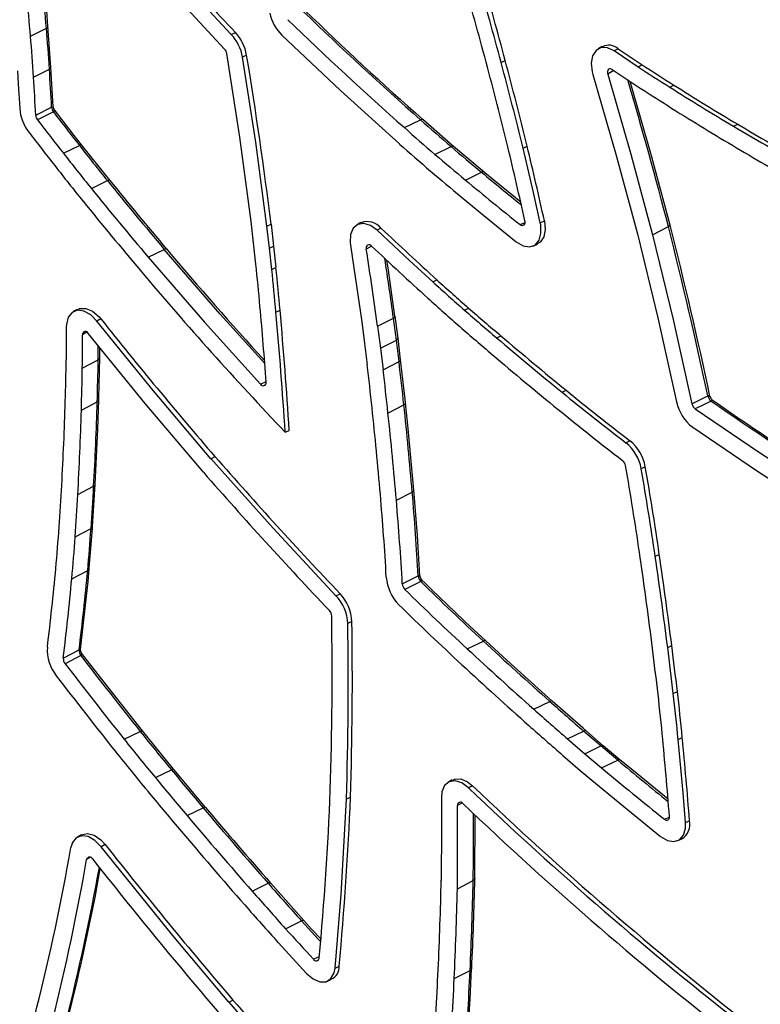
# Model space of a CAD drawing. Extents: x 0.3 to 10.8, y 0.2 to 8.2.
# Drawn here: x 5 to 5.2, y 3.1 to 3.4 of the extents above; entities that cross this region are included whole.
import ezdxf

# ---------------------------------------------------------------- set-up
doc = ezdxf.new("R2010")
doc.units = 0
doc.header["$LTSCALE"] = 0.25
doc.header["$MEASUREMENT"] = 0
doc.layers.get('0').update_dxf_attribs({"linetype": 'CONTINUOUS'})

# ---------------------------------------------------------------- blocks, each defined once
blk = doc.blocks.new('A$C12AF7470')
at = {"color": 7, "linetype": 'Continuous'}
for p, q in [((3.94212110775916, 1.943855563179369), (3.945755846066227, 1.945728467024856)), ((3.9467835770444, 1.936810001067683), (3.946103680299117, 1.946172006126235)), ((3.988086555119814, 1.944267367485112), (3.989021149695986, 1.944734669603139)), ((4.073014217810481, 1.941507123741818), (4.072119066781923, 1.941008980348131)), ((4.076681014668615, 1.940986209051439), (4.075786170381576, 1.94048845889562)), ((3.991607866109696, 1.939532872359657), (3.990673220179129, 1.939065540752551)), ((4.049881116129981, 1.937825829527253), (4.050816865669404, 1.938285611286639)), ((4.081277002137249, 1.936820466554925), (4.075786170381576, 1.94048845889562)), ((3.942802267058262, 1.934483163529379), (3.946436831745245, 1.936358378944218)), ((3.947299551255288, 1.9276836835236), (3.946786889673373, 1.93680729991394)), ((4.075689706512094, 1.935996590941095), (4.074284169088173, 1.935214547752185)), ((4.08125615127409, 1.936834052183779), (4.082178836644918, 1.937312955574264)), ((4.088471865501901, 1.932223214883301), (4.089394273751843, 1.932702295746498)), ((3.943312779650988, 1.925777318801245), (3.946949419757374, 1.927613421408275)), ((3.947363324373441, 1.926538788113476), (3.943726731490955, 1.924702688767976)), ((4.027720135364596, 1.92295028931149), (4.031399753849549, 1.924733935731988)), ((4.03898222331917, 1.918640533986268), (4.031972034548236, 1.924768804484527)), ((4.103112425087446, 1.923254505058114), (4.104034384521029, 1.923733860890376)), ((3.949633220024637, 1.917085938756118), (3.953297612395957, 1.918885837949793)), ((3.960250910616466, 1.910924364571263), (3.95382013954287, 1.918984302871817)), ((4.034724164637645, 1.916822428441415), (4.038405079674902, 1.918604947242275)), ((4.045967507766029, 1.91276845859066), (4.038980489351857, 1.918641752203486)), ((4.054904909155901, 1.918265589031384), (4.055840842445409, 1.918724650784087)), ((4.041705518620844, 1.910946801885856), (4.045387487111181, 1.912728431555027)), ((3.956044416053892, 1.909018357082132), (3.959710349835035, 1.910816327433087)), ((3.960225310541013, 1.910905580361276), (3.960232767842243, 1.91089748378842)), ((3.993204202282062, 1.896558031142894), (3.99261510231441, 1.901490567474696)), ((3.996254734704294, 1.900364192947148), (3.99719132198247, 1.900819676886932)), ((3.996848714357888, 1.895390801547798), (3.996254734993471, 1.900364193087782)), ((3.99719132198247, 1.900819676886932), (3.997785327689062, 1.895846064783807)), ((4.017782410405598, 1.90121071804107), (4.016883365216152, 1.900709063867655)), ((4.022362047396733, 1.899955011449424), (4.021462681671565, 1.899453566671769)), ((4.054214912681392, 1.900736656308728), (4.055343182881906, 1.901239885782837)), ((4.058838937482044, 1.901158698959568), (4.059783308658012, 1.901579602555543)), ((4.084539925504117, 1.898437032878158), (4.088178128672421, 1.900289942591322)), ((3.993721178873955, 1.891709957021527), (3.993204202282062, 1.896558031142894)), ((3.996848714357888, 1.895390801547798), (3.997785327689062, 1.895846064783807)), ((3.997785327689062, 1.895846064783807), (3.998309418993067, 1.890931270713801)), ((4.020207220002007, 1.895833411212389), (4.018994070655012, 1.895156603301443)), ((4.057247874343325, 1.895849825664119), (4.058191973870855, 1.896270974479571)), ((3.969078147466561, 1.893289148074192), (3.972745684504176, 1.895085187957414)), ((3.973269283191627, 1.895164078458448), (3.973275641948895, 1.89515723496146)), ((3.997370029182647, 1.890502044589307), (3.996848714357888, 1.895390801547798)), ((3.997370029186321, 1.890502044591091), (3.998306667445675, 1.890957074022165)), ((4.034241417682111, 1.887626281869081), (4.035167237312372, 1.888102746524148)), ((3.952807463863163, 1.881332602153997), (3.951903459962466, 1.880829057243333)), ((3.998319144841798, 1.880710253564543), (3.999255819448717, 1.88116491094796)), ((4.025591158402438, 1.879772719291799), (4.025588924462227, 1.879785949917919)), ((4.026261872571716, 1.874753437389391), (4.025591158402438, 1.879772719291803)), ((4.041499173237003, 1.881179450649234), (4.042424534559373, 1.881656323251328)), ((3.958233872819278, 1.879150644167264), (3.957329166128389, 1.878647065512514)), ((4.017959962801182, 1.878517029934482), (4.018625683166174, 1.87353511910998)), ((4.021587999617953, 1.877482289450605), (4.025223348563152, 1.879349685200902)), ((4.021587999617953, 1.877482289450605), (4.022259307429387, 1.872458565033852)), ((4.025894531711611, 1.874326893698059), (4.025223348563152, 1.879349685200902)), ((3.950309776868103, 1.877332451041742), (3.950295560084406, 1.86977802962554)), ((3.955043883006859, 1.876094664925682), (3.953993154671068, 1.875509439080592)), ((4.048855209614395, 1.874834674291415), (4.049780381736678, 1.875311710036656)), ((4.018625683166174, 1.87353511910998), (4.019216719806913, 1.868638633002394)), ((4.022259307429387, 1.872458565033852), (4.025894531711611, 1.874326893698059)), ((4.026490484152681, 1.869389682284493), (4.025894531711611, 1.874326893698059)), ((4.026857513243534, 1.869818970098407), (4.02626219473229, 1.874750903917179)), ((3.957964082454421, 1.870231827680015), (3.957962673155883, 1.872611966851737)), ((4.022259307429387, 1.872458565033852), (4.022855371180256, 1.867520431466133)), ((3.95397874370698, 1.867886553918657), (3.957613102427658, 1.869769513472892)), ((4.022855371180256, 1.867520431466133), (4.026490484152681, 1.869389682284493)), ((3.994765338893, 1.864218735044195), (3.996063782453739, 1.864797506735364)), ((4.0638302858708, 1.862363009884315), (4.064754982573085, 1.862840441855063)), ((3.953759414700567, 1.858263709679846), (3.957393805974228, 1.860148201110026)), ((4.023968488749521, 1.857612527347315), (4.027603448247653, 1.859483138796016)), ((4.093568855372741, 1.859722357106701), (4.09721732069352, 1.861526840954233)), ((4.097956384971141, 1.860361601551473), (4.094307963673348, 1.858557154561852)), ((4.00043294650839, 1.853218301980539), (4.001372069472474, 1.853637410725006)), ((4.078416216142614, 1.850820551110215), (4.079349974606707, 1.851291131151423)), ((3.983437939015602, 1.847156041234006), (3.984366167040086, 1.847630037112702)), ((4.082876380710779, 1.845327706925476), (4.081942460013295, 1.844857021464613)), ((3.952937578918984, 1.838957398941355), (3.956572073308756, 1.840844323774713)), ((3.956320795668162, 1.831636630357147), (3.95692923285003, 1.841302135670891)), ((4.025880541508943, 1.837661064346536), (4.029515262621647, 1.839534172652784)), ((3.95233516264155, 1.829285634895084), (3.955969735151598, 1.831173800379641)), ((4.085152695363028, 1.824816679572957), (4.086089181047914, 1.825272917581978)), ((3.951568872174271, 1.819690546029141), (3.955203628963559, 1.821580931830233)), ((4.027252222371615, 1.818490336418127), (4.030889319185093, 1.820315922205944)), ((4.031467921869115, 1.819051209888153), (4.027830971440796, 1.8172256983046)), ((4.012054515053578, 1.815803157848287), (4.012991019953283, 1.816268492767775)), ((4.015702756802707, 1.809882841152685), (4.014766177238918, 1.809417480357764)), ((4.042123279050848, 1.803641611768056), (4.045800942279008, 1.805427028173131)), ((3.949623402909836, 1.801542168213587), (3.953252739549477, 1.803387840096433)), ((4.088009194273489, 1.803943688477744), (4.088945761298945, 1.804399333351467)), ((3.95365948874116, 1.802086085866001), (3.950030218509561, 1.800240417699954)), ((4.089287462177445, 1.793423568408531), (4.090224064844197, 1.793878919716725)), ((4.057337044500819, 1.789840884210713), (4.061016442049805, 1.791624726542667)), ((3.963552136243081, 1.782953400654226), (3.967217057367648, 1.784752629733435)), ((4.065090996636179, 1.783029458346618), (4.06877149311935, 1.784812337498307)), ((4.065090996636179, 1.783029458346618), (4.069005519530144, 1.779645102961386)), ((4.072686579095226, 1.781427495294128), (4.06877149311935, 1.784812337498307)), ((4.073262007282231, 1.781452968491613), (4.069344381415476, 1.784840006595268)), ((4.09042240268683, 1.782864896230643), (4.091359068412082, 1.783319649982801)), ((4.069005519530144, 1.779645102961386), (4.072686579095226, 1.781427495294128)), ((4.076572259275881, 1.778161856706557), (4.072686579095226, 1.781427495294128)), ((4.077148606732287, 1.778186583236102), (4.073259199891154, 1.781455361580893)), ((4.064040141287919, 1.779231137027691), (4.067986787819883, 1.775819008703023)), ((4.069005519530144, 1.779645102961386), (4.072890497099269, 1.776380054868968)), ((4.072890497099269, 1.776380054868968), (4.076572259275881, 1.778161856706557)), ((3.970712755815171, 1.774158553361716), (3.974379341664854, 1.775955729665877)), ((4.067986787819883, 1.775819008703023), (4.071904060063559, 1.772526819227247)), ((4.03869852732052, 1.773619679203625), (4.037795040599676, 1.773123163333859)), ((4.04330418100718, 1.77231963778664), (4.042399594983095, 1.771822846354083)), ((4.0144406289347, 1.769274860541594), (4.015377397433753, 1.769726347592226)), ((3.97797280730294, 1.765473485902774), (3.981640232830461, 1.767269657666881)), ((4.040931974860463, 1.768371552539098), (4.03987201535039, 1.767789070247493)), ((4.043821581631384, 1.751045806104629), (4.04390408821169, 1.765648770588023)), ((4.087274519059921, 1.764616993394635), (4.088409404612435, 1.765131202980161)), ((4.092076379837511, 1.763864759793963), (4.093015341927497, 1.764290018688015)), ((3.953783774237706, 1.761060371467139), (3.952873005979683, 1.76056197009968)), ((3.959216374622514, 1.75883812271566), (3.958306686055227, 1.758340591702975)), ((4.090321396125638, 1.759735684150829), (4.091262004504799, 1.760161905171493)), ((3.955817787623943, 1.755919815392524), (3.954963809886117, 1.755452518075908)), ((3.992865727477223, 1.748181295037226), (3.996534850992337, 1.749975496360406)), ((4.004727917645667, 1.741468038892057), (3.997079039733325, 1.750053613751312)), ((4.039846411294718, 1.748693630993075), (4.043480779092153, 1.75057716769292)), ((4.000498592130828, 1.739582374813699), (4.004168737741395, 1.741375427392542)), ((4.006892405464363, 1.732621369809526), (4.008230010529978, 1.733228297090178)), ((4.011862936016712, 1.730554071290446), (4.012797208375758, 1.730977856503434)), ((4.039135993393778, 1.728156697559987), (4.042770443961928, 1.730042764684689)), ((4.010112760776387, 1.727579096534052), (4.011046709906214, 1.728002896777372)), ((3.987536428183795, 1.722764009112685), (3.988464768443393, 1.723237875745688))]:
    blk.add_line(p, q, dxfattribs=at)
at = {"color": 7, "linetype": 'Continuous', "flags": 128}
for points in [[(3.988086555119814, 1.944267367485112), (3.975087601334415, 1.958301305558065), (3.962107228624383, 1.972922493922736)], [(3.986560243644242, 1.940924818510807), (3.973393322019156, 1.955141692506643), (3.960378449842473, 1.969803387763602)], [(3.999696893217092, 1.944087785736659), (4.013081846344928, 1.931447052446539), (4.026612812148436, 1.919201393095377)], [(4.075786170381576, 1.94048845889562), (4.074240390896055, 1.941213448441903), (4.072794695949746, 1.941264337261278), (4.071612796580567, 1.940635437622745), (4.070827681838573, 1.93939839570636), (4.070527210821137, 1.937692755671896), (4.070745085346068, 1.935710088178165), (4.070897187104876, 1.935134966186147)], [(3.99261510231441, 1.901490567474696), (3.990046977902509, 1.920754593513181), (3.987077575939082, 1.939884452752556)], [(3.996252343305883, 1.900383963745302), (3.993685532535341, 1.919649396982301), (3.990673220179129, 1.939065540752551)], [(4.075261964688949, 1.936285243231587), (4.074952808817915, 1.936430240104894), (4.074663670129755, 1.936440416763841), (4.074427290794961, 1.936314635787765), (4.074270268561744, 1.936067226526385), (4.074210175173217, 1.935726097908118), (4.074253750903395, 1.935329564137399), (4.074284169088173, 1.935214547752185)], [(3.93913101304156, 1.935952605179409), (3.939315419346794, 1.932993750769105), (3.939637648695271, 1.927312609651799)], [(4.070897187104876, 1.935134966186147), (4.076153646719462, 1.916891899285496), (4.081081745708545, 1.898612823206737)], [(4.074284169088173, 1.935214547752185), (4.079561072047031, 1.916902345683077), (4.084539925504117, 1.898437032878158)], [(4.088546197808849, 1.900656771207345), (4.084299775106381, 1.916522137444937), (4.079457307736725, 1.93347233827537)], [(3.946949419757374, 1.927613421408275), (3.94698986581848, 1.927633026011558), (3.947199658913462, 1.92771771882797), (3.947217179201139, 1.927722591077033), (3.947324971939238, 1.927722193892323), (3.947334044744348, 1.927700532910996), (3.947326594577959, 1.927687646894594)], [(3.947603947515322, 1.92701752410638), (3.9474317481402, 1.92727747734819), (3.947346746377072, 1.927703881476893)], [(3.947585785846805, 1.926990826864838), (3.947617974487841, 1.926962587938419), (3.947641262167192, 1.926900355905747), (3.94760054881808, 1.926726992433246), (3.947587715700511, 1.926709533423996), (3.947403006179087, 1.926560370385427), (3.947363324373441, 1.926538788113476)], [(3.953815264104357, 1.918976489943278), (3.95211926585317, 1.921144027914393), (3.947609057661374, 1.927007722405954)], [(4.038405079674902, 1.918604947242275), (4.038692935853767, 1.918697534665783), (4.03891758991567, 1.918671173996247), (4.038963836680729, 1.918622816676695)], [(4.058838937482044, 1.901158698959568), (4.057281592352481, 1.908094405329043), (4.054904909155901, 1.918265589031384)], [(4.054354639855838, 1.905907577267129), (4.046126511611966, 1.91261767139147), (4.04596320501345, 1.912753732039935)], [(4.040738641139669, 1.907077198829181), (4.045903789364402, 1.902810267764536), (4.053341364931804, 1.896790893455167)], [(4.021462681671565, 1.899453566671769), (4.019941146899601, 1.900551820240279), (4.018414156186608, 1.901016848307869), (4.017054646372987, 1.900796055916882), (4.016015738968783, 1.899915084596131), (4.01541387202672, 1.898473523248901), (4.015316590454052, 1.89663329369707), (4.015387269215559, 1.896044727090668)], [(4.053341364931804, 1.896790893455167), (4.054883677716134, 1.895884759885077), (4.056375534744753, 1.895636813667258), (4.057648009988537, 1.896075057882889), (4.058557854710294, 1.897149358490762), (4.059003147646756, 1.898738446582027), (4.058933909662887, 1.900663828540663), (4.058838937482044, 1.901158698959568)], [(4.059783308658012, 1.901579602555543), (4.059978606298255, 1.899603364094797), (4.059655095870781, 1.897913241126048), (4.058849468094181, 1.896700584059277), (4.058154010293109, 1.896352414820084)], [(4.088539175785058, 1.900654938940285), (4.088550551354846, 1.900587037493799), (4.088428136290972, 1.900444904247517), (4.088178128672421, 1.900289942591322)], [(4.034241417692702, 1.887626281874532), (4.028964699061426, 1.892453592166688), (4.021462681671565, 1.899453566671768)], [(4.0810708766464, 1.898655047882835), (4.08575064932197, 1.879415405089966), (4.090035111221994, 1.860216346640832)], [(4.084539925504117, 1.898437032878158), (4.089258322199033, 1.879038397949089), (4.093568855372741, 1.859722357106701)], [(4.015387269215559, 1.896044727090668), (4.016488226533959, 1.888821696677863), (4.017963053531361, 1.878494200439255)], [(3.969078173098321, 1.893289117800038), (3.981925849431118, 1.878400550315455), (3.994765338893, 1.864218735044195)], [(3.995754130017978, 1.868976511057129), (3.985530662970731, 1.880267697597152), (3.972745684504247, 1.89508518795745)], [(4.025565592465128, 1.879781372117424), (4.024009439120825, 1.89082110714206), (4.023741443618, 1.892532061138178)], [(3.957329166128389, 1.878647065512514), (3.955895537283105, 1.880073538220252), (3.954350895047575, 1.880934226501821), (3.952870194665614, 1.881131714062445), (3.951620338588569, 1.880644457522108), (3.95074154343893, 1.879527838298228), (3.950332449797862, 1.877907296610593), (3.950309776868103, 1.877332451041742)], [(3.952852751342377, 1.881253560796282), (3.953359484822215, 1.881557767764858), (3.95478575625539, 1.88157181095846), (3.956328034982839, 1.880908714189234), (3.957813134471088, 1.879642998271748), (3.958233872819278, 1.879150644167264)], [(3.983437939016685, 1.847156041234559), (3.970263988717889, 1.86271442639043), (3.957329166128389, 1.878647065512514)], [(3.98170316242323, 1.844043847134147), (3.968391197943564, 1.859765966965437), (3.955397029715598, 1.875772361635579)], [(3.957613102427658, 1.869769513472875), (3.957628794490624, 1.872205251678593), (3.957630231853287, 1.873021472608523)], [(3.957613102427658, 1.869769513472892), (3.957859703388557, 1.869951102655872), (3.957972916115928, 1.87016516530645), (3.957963049049958, 1.870231788252926)], [(3.957759124355146, 1.860601970998531), (3.957773101107332, 1.861075175982098), (3.957970855798077, 1.870224705334899)], [(4.027969792766726, 1.859915287506928), (4.027874541959189, 1.860806580730308), (4.026852595998861, 1.869819600580317)], [(3.956907929078298, 1.841316796049159), (3.957533761997787, 1.85392413143827), (3.957750938568811, 1.860605480469401)], [(4.029852694334338, 1.839984072706081), (4.028573744641086, 1.854084804270534), (4.027964255964747, 1.859916550954992)], [(4.09721732069352, 1.861526840954233), (4.097273689959437, 1.861551530645059), (4.097458149622025, 1.861592442334906), (4.097514839612064, 1.861587500652981), (4.097664352786396, 1.861483935611631), (4.097687108985387, 1.861438825295274), (4.09769591769377, 1.86134168747377)], [(4.094307963673348, 1.858557154561852), (4.109022294148048, 1.84857766279838), (4.124017705440721, 1.838925301123429)], [(4.093730648899651, 1.854390330713223), (4.108561254283387, 1.844332348074922), (4.123644233688143, 1.834624049779938)], [(4.012054515053578, 1.815803157848287), (3.997643029574661, 1.831269627952723), (3.983413608481754, 1.847183972928296)], [(4.031248078502685, 1.82028457087774), (4.030705163598029, 1.829555971375598), (4.02986641160981, 1.839977130452125)], [(3.955549601193535, 1.822044066925638), (3.95630739972124, 1.831231156145656), (3.956335121244052, 1.831626595923757)], [(3.953577130469775, 1.803504418824597), (3.95528448249182, 1.819067841854405), (3.955565666389589, 1.822033723837779)], [(3.955203628963559, 1.821580931830233), (3.955450583438534, 1.821769102443859), (3.955564748654606, 1.822000942748266), (3.955559321847311, 1.822043911368385)], [(4.030889319185093, 1.820315922205944), (4.030944844241937, 1.820341682930905), (4.031116288207564, 1.820398008772285), (4.031164292989533, 1.820403032006467), (4.031268025269707, 1.820353053891519), (4.031276266527605, 1.820324886051791), (4.031266350670592, 1.820286871978507)], [(4.031650528019917, 1.819447499661597), (4.031688367638846, 1.819421792496981), (4.03170924593352, 1.8193865860969), (4.031697411702371, 1.819236926420588), (4.0316661728301, 1.81919432257808), (4.031521639236026, 1.819080887081126), (4.031467921869115, 1.819051209888153)], [(4.061596289385349, 1.791682914897543), (4.051174197354211, 1.801035597486569), (4.046368903738795, 1.805467805308631)], [(3.953252739549477, 1.803387840096433), (3.953307579196437, 1.803414691179577), (3.953468447803878, 1.80348679814245), (3.953509922461258, 1.803502130317574), (3.953577696035566, 1.803507130928411), (3.953576907203612, 1.803504440729518)], [(3.953808517617155, 1.802655086622539), (3.953607873899699, 1.80306628072107), (3.95358689784911, 1.80350546284107)], [(3.967752616112271, 1.784862906604773), (3.95813171513198, 1.797047523230492), (3.953815605753604, 1.802658715091707)], [(4.069345055620417, 1.784839933586293), (4.068621654578646, 1.785468186434382), (4.061588450010809, 1.791660863202014)], [(3.967217057367648, 1.784752629733435), (3.967490741195512, 1.784860024515946), (3.967677110837734, 1.784873662946751), (3.967717025279882, 1.784831901493431)], [(3.974905542257723, 1.77603230297749), (3.974544890244193, 1.776468731693069), (3.967747792213522, 1.784857122421687)], [(4.092076379837511, 1.763864759793963), (4.09152394568741, 1.77068509028468), (4.090419777393901, 1.782892666585949)], [(3.982170248584943, 1.767342083642283), (3.981491704693902, 1.76814660428111), (3.974908543650383, 1.776037597808906)], [(4.088091518047605, 1.769237800930901), (4.07809245809937, 1.777399905735773), (4.077147851360319, 1.778188065478277)], [(4.038743029867195, 1.773542185179531), (4.039209384277306, 1.77382980540265), (4.040631343103577, 1.773859015079925), (4.042173232906187, 1.773210184964126), (4.04330418100718, 1.77231963778664)], [(4.042399594983095, 1.771822846354083), (4.040880961332256, 1.772936541221815), (4.03935214671532, 1.773419624886825), (4.037986064901041, 1.773217525698081), (4.036936547380357, 1.7723535440303), (4.036321422146113, 1.770925168798263), (4.036188852628939, 1.769578465943552)], [(4.07191964828106, 1.772513763563821), (4.077117975968328, 1.768207355055719), (4.086395201174994, 1.76067584708027)], [(4.011862936016712, 1.730554071290446), (4.01323498582358, 1.747419412450706), (4.014439419421066, 1.769240756228523)], [(4.036188852628939, 1.769578465943552), (4.036232584950923, 1.762637054652255), (4.03616362369182, 1.75061787409965)], [(4.086395201174994, 1.76067584708027), (4.087937018710463, 1.759767164030184), (4.089429162549202, 1.759516205708695), (4.090702900339195, 1.759951283132108), (4.091614850615969, 1.76102286898246), (4.092062651204579, 1.762610165961165), (4.092076379837511, 1.763864759793963)], [(3.958306686055227, 1.758340591702975), (3.956877039071085, 1.759775880605128), (3.9553332425631, 1.760647986214276), (3.953849907478784, 1.760858334889726), (3.952594155489876, 1.76038371960987), (3.951707054984368, 1.759277857745172), (3.951352785345254, 1.758147978298479)], [(3.953789425926214, 1.761052067824284), (3.953817450015674, 1.761078463231082), (3.955151541742357, 1.761366939883176), (3.956668291317477, 1.760969206765351), (3.958197073013338, 1.75993033797301), (3.959216374622514, 1.75883812271566)], [(3.987536428183795, 1.722764009112685), (3.975006678031697, 1.737674027677532), (3.958306686055227, 1.758340591702975)], [(4.043830159559931, 1.751046096318015), (4.043840622535058, 1.750974712390593), (4.043727388065932, 1.750759268260502), (4.043480779092153, 1.75057716769292)], [(4.004694806587949, 1.741423761663179), (4.004645925393383, 1.74147620334153), (4.004447050348642, 1.741477348907172), (4.004168737741395, 1.741375427392542)], [(4.008507496157335, 1.736635972781307), (4.007975728210461, 1.737211428510792), (4.004168737741395, 1.741375427392542)], [(4.008557377657148, 1.737248544956557), (4.006467833164798, 1.739503066550721), (4.004710616270941, 1.74143815843437)], [(3.998869981363107, 1.736350361963616), (4.002086710736126, 1.732827363621781), (4.005322016915414, 1.729325868765723)], [(4.005322016915414, 1.729325868765723), (4.006810999137329, 1.728072311980458), (4.008353644574548, 1.727424319023257), (4.009775504916419, 1.727455102341547), (4.010916436690522, 1.728160705906269), (4.011648287395658, 1.729461468984896), (4.011862936016712, 1.730554071290446)], [(4.041891671946999, 1.709897167340605), (4.042780786282052, 1.723482287054336), (4.043127869984673, 1.73050017139959)]]:
    blk.add_lwpolyline(points, dxfattribs=at)
at = {"color": 7, "linetype": 'Continuous'}
for centre, radius, start, end in [((4.654771084774438, 2.574434789657263), 0.91637613306608, 220.9868699593731, 223.4059830648787), ((3.15249725354326, 1.879144102336317), 0.7960481594931866, 4.798033327817687, 6.169036845074983), ((3.19613429824259, 1.883758677832395), 0.7525784180328082, 4.756674878573243, 6.206424105959099), ((3.14877885985431, 1.877264281282769), 0.7961321003045614, 4.79802582358659, 6.169061582907153), ((3.034299824735008, 1.667898524970919), 1.047544074120583, 14.9396780105392, 16.02351240301121), ((3.030221107000461, 1.665758812435801), 1.055332647101462, 14.93968890648719, 16.02349090844041), ((3.031139383126984, 1.666214089580295), 1.055350691182104, 14.93976544980671, 16.02364500533864), ((4.553029304139375, 2.515064197669755), 0.7873636158369678, 225.8841571805081, 228.5649168542789), ((4.006863467503308, 1.9513191596439), 0.01018098991189842, 192.1318163893005, 225.2578645013343), ((4.595871887044314, 2.564236364742527), 0.8567638201269185, 226.0270110585085, 228.4604440116442), ((4.599617791162359, 2.566095381107112), 0.8568641908384846, 226.024188495892, 228.4604684799577), ((3.945628414663645, 1.946207152107324), 0.0004953566094656034, 284.9070587217445, 355.2225365279832), ((3.562580405194595, 1.913170807883542), 0.3845561332964654, 3.456858971141144, 4.856643830359725), ((3.560005894887809, 1.911373566194642), 0.383493306376831, 3.454780184177416, 4.858791008012301), ((3.980593841636363, 1.937297496942811), 0.01023327175059572, 9.949147549022404, 42.92957789136442), ((3.981530327788025, 1.93776563015998), 0.01023132071714422, 9.946506500869452, 42.93338494483844), ((3.985061699936367, 1.939530845428809), 0.002046654391376833, 9.949106469492175, 42.92953757089199), ((4.074540415215608, 1.938654891583433), 0.00316499718086095, 47.44206672463891, 118.0651382788848), ((4.334980494256058, 2.321644421031792), 0.4600209728949572, 235.8407493558244, 236.6642821447387), ((3.093667952519809, 1.790266516898709), 0.9102617938211027, 6.97591127165455, 9.43808951313775), ((3.029999629460601, 1.665676427919744), 1.056590553314263, 13.85674059501865, 14.95200204657168), ((3.946304930335309, 1.936837892480712), 0.0004973240529325756, 285.3801600173878, 357.1077116304255), ((3.157798566433812, 1.885744635736029), 0.790260757291527, 3.037008216941309, 3.672129884733338), ((3.033111537677478, 1.667347349444025), 1.048834312960379, 13.85810377233106, 14.95203497739978), ((3.029031572570659, 1.665208654210572), 1.056623828511095, 13.8567820759723, 14.95206297125265), ((4.327898267332397, 2.308476224126097), 0.4498346670417578, 235.8320701067148, 236.6825394291607), ((4.445235518078988, 2.498490806136645), 0.6692826672666973, 237.0549096898127, 237.7879807199699), ((4.446146354058673, 2.498951521860611), 0.669260960218448, 237.0549142116192, 237.7879978342486), ((3.160640345172663, 1.884249130865228), 0.7837733920499453, 3.037235826980491, 3.674751244197951), ((3.052107164269849, 1.631038878395548), 1.070485487453537, 14.56761745618445, 16.43244116992234), ((4.447475114733031, 2.498371013774006), 0.6742134616340045, 237.0549093609244, 237.7879807188748), ((4.450702055950735, 2.507095287608723), 0.6794767184037565, 237.7847709661714, 239.2325449024777), ((4.451550652757259, 2.507454383719495), 0.6793358561581414, 237.7846244690124, 239.2326862382513), ((3.949655795359384, 1.928086419018669), 0.01004798703820473, 184.4168003398445, 217.7168950570488), ((3.948899068625209, 1.927747319913057), 0.001954241417390421, 183.928805567751, 218.2004663694931), ((4.452866444150189, 2.506855574779896), 0.6842659601718227, 237.7847338748851, 239.2325114008213), ((3.945316409426507, 1.925932082124374), 0.002009597960670892, 184.4168405791424, 217.7169330666021), ((4.722537337093549, 2.521500737609517), 0.977176786126605, 217.5069780473861, 218.0748027769099), ((4.031706614339086, 1.924339473043544), 0.0004997641169733335, 58.34481864663758, 127.8800673701193), ((4.490430702776088, 2.442330244089098), 0.6918203166265827, 228.4317436149214, 229.2026285116347), ((4.720516659646215, 2.520974074853203), 0.9792559207620075, 217.5101893816936, 218.0741426876595), ((4.518193262549445, 2.476485145913427), 0.7395706362233484, 228.4566653496963, 229.1776443223053), ((4.445957267055501, 2.498955410363738), 0.670055309652534, 239.2251315324594, 240.6963507963772), ((4.446875393486778, 2.499428652007395), 0.6700480952299616, 239.2251305837904, 240.69632704864), ((4.721738927661413, 2.520675879284974), 0.9833282661279171, 217.5091149519805, 218.075240167024), ((3.953626711756321, 1.91852839571493), 0.0004858717323058146, 67.67164247884587, 132.6359692235246), ((4.407878092411515, 2.273552351689788), 0.5765689453826439, 217.9615759493679, 218.9858628326103), ((4.520373932728681, 2.476436993366254), 0.7445210202789934, 228.4568107259721, 229.1794902001714), ((4.562735397834643, 2.534521653688572), 0.8088730875861467, 229.5922260848167, 230.2386751820495), ((3.074590852951218, 1.685013659519574), 1.004356910385211, 12.45407264743229, 13.44638879585411), ((3.070737352537975, 1.683176460406164), 1.012873060071259, 12.45233562488477, 13.44751277156359), ((4.447992872800334, 2.498497689083131), 0.6745913483894574, 239.2250453805604, 240.6986210944934), ((4.404726489535015, 2.272161055935841), 0.5772245860963248, 217.9622428687259, 218.9851211923002), ((4.555309659054632, 2.52829091365644), 0.8030585068402792, 229.5899470565557, 230.240978492625), ((4.406513292674717, 2.272259969921665), 0.5819862455575372, 217.9618868420133, 218.99141418207), ((4.55802130130294, 2.528838265672644), 0.8088066375646723, 229.5897816497922, 230.240982849964), ((4.045693757960152, 1.912321384107099), 0.0005094010775342537, 58.0607410827007, 126.9585530304202), ((4.505105685153762, 2.463892515604006), 0.7177204672830388, 230.1689906821774, 231.1099542976642), ((4.746287042904413, 2.550574272861183), 1.017878874111604, 219.0713068554218, 220.2211868088933), ((3.960039570998305, 1.910447032482383), 0.0004947376425563888, 67.94908436317772, 131.716546981388), ((4.750000128381767, 2.55240986329833), 1.017939192358516, 219.0712780203775, 220.2212266210948), ((4.707674117188958, 2.517027499783177), 0.9623208048255597, 219.0399862915145, 220.2571060549727), ((4.555743904516387, 2.527974510020865), 0.8030931793885652, 230.2027252254517, 231.3547483292273), ((4.7502067298377, 2.552361332712172), 1.025360564631329, 219.0712881446273, 220.2212156759001), ((4.019225306137848, 1.897340657617014), 0.004083379934100745, 39.80991280089648, 110.3946569247122), ((4.629243777969101, 2.542786640272804), 0.8840463437615885, 226.6477454980946, 227.7800067396921), ((4.054671844421819, 1.901290274853218), 0.0007178301388296878, 230.4652739435513, 26.46880443085997), ((3.090998713166922, 1.647321570026421), 1.028766146520201, 12.01780860239437, 14.23472706444503), ((3.175335660026054, 1.667235207895603), 0.9425655874035871, 11.8842234853406, 14.33814757547844), ((4.019655111685324, 1.895402134015219), 0.0007051670547966244, 38.21598020055276, 200.3765257178835), ((4.63170482334273, 2.543619417920821), 0.890812687559877, 226.6504901036969, 227.7783828571961), ((3.973067988963201, 1.894723058892401), 0.0004847861632049204, 65.46665711006627, 131.6699293840163), ((4.486676901120688, 2.323625443149972), 0.6686811950437922, 219.846566288565, 222.7565799210326), ((3.081307404113478, 1.748511729663749), 0.9490842974014406, 7.810056618634625, 8.888492555987677), ((3.15230672772125, 1.805275818899419), 0.8458422659346848, 5.205418111041963, 5.865125340426489), ((3.140551856326695, 1.80287735283143), 0.8622652946754221, 5.209305856863404, 5.861222816311432), ((3.160715355486396, 1.7611309028712), 0.8725535803543041, 7.786723044774682, 8.69204776102515), ((4.585717035097971, 2.410539499541346), 0.8081858583313304, 220.0746328417063, 223.5980846432467), ((3.149642507792464, 1.803394298019669), 0.8521911706140659, 5.205378713893749, 5.865079791416209), ((4.31112723283249, 2.192032561365883), 0.4114959865685423, 227.713528394398, 229.0622546493538), ((4.294317012456315, 2.172540708603368), 0.3847902750829031, 227.6667335488748, 229.109730914945), ((3.128943343448611, 1.802786503658892), 0.8693352172587462, 4.083274876197754, 5.229102978074518), ((4.31495595231037, 2.193852035412602), 0.4189370795098703, 227.7134241512561, 229.0588801968254), ((2.850047296937646, 1.778594419177012), 1.152803481354466, 3.711495741153036, 5.0820765280662), ((2.87307662182026, 1.780741691463583), 1.130647780292056, 3.696567624526296, 5.095742673961396), ((4.02511262582334, 1.879817368249058), 0.000480611026344452, 283.3193924724757, 354.6695128046351), ((4.628246621410447, 2.554008534797629), 0.8927326255786601, 228.9103025071938, 229.5330818428155), ((4.60338460910959, 2.524587678947748), 0.853250796274234, 228.8955316258547, 229.5472988295916), ((4.740446637318847, 2.501053016170196), 0.9993094461921869, 218.4866393804915, 220.8322414066558), ((4.632193429661772, 2.555993427198922), 0.9003760444446134, 228.9105596922259, 229.5323793957184), ((3.357218109378206, 1.872826178247958), 0.5967810775929441, 359.5257509515375, 0.2576154721052621), ((3.954711578125249, 1.875552873720731), 0.00071973524818484, 17.75554457493823, 183.4597924721128), ((4.603100919271391, 2.524473178948677), 0.8529796165163559, 229.5568090524747, 230.8660850041628), ((4.600095433965357, 2.521497778884748), 0.8497287524612679, 229.5540832148059, 230.8685589317442), ((4.60284785467644, 2.522092438325428), 0.8555393402266682, 229.5540079949234, 230.8686758961047), ((3.222941944015353, 1.881616293925214), 0.7274498084672074, 358.3180931050273, 359.0706557611184), ((3.22910628166855, 1.881561053602939), 0.7286022428672463, 358.3158948996866, 359.0726970917971), ((3.062021191447343, 1.75613873485902), 0.9637839205760882, 6.115878406506329, 6.704574816550851), ((4.026374372127279, 1.869860498540915), 0.0004849226224406321, 283.8537530467135, 355.0872108694501), ((3.062799011564756, 1.756106663297526), 0.9703269019920477, 6.115771971654469, 6.704415314024507), ((3.220922981496749, 1.879780830585862), 0.7331522518052161, 358.3181926461991, 359.0704226166432), ((3.058089665605358, 1.754115977708778), 0.9714079661941395, 6.116062636327124, 6.704131644241289), ((3.995383704042808, 1.864550692880708), 0.0007018343563248765, 208.2283005713554, 11.33461977296077), ((4.409159342761569, 2.283759673696389), 0.5448185933605515, 230.6659996938465, 232.622041265136), ((4.407253741966418, 2.280663206120276), 0.5402603626139437, 230.6578338361148, 232.6316754141334), ((3.235619871438566, 1.8810754756852), 0.7147614889469817, 356.7934523935601, 358.3313691342391), ((3.237865267012996, 1.881107857804912), 0.7198337485756379, 356.793516272471, 358.3314624702344), ((3.957190777663911, 1.860685731389784), 0.0005745948976864616, 290.6918422401059, 351.6463303011989), ((4.027483250408032, 1.859956812452798), 0.0004886862529057691, 284.2386426419442, 355.1216240085481), ((3.098488211298037, 1.760375045018354), 0.9343861823594037, 4.859796601163699, 6.088678666909238), ((4.099475212079941, 1.8621192796883), 0.009629987455426134, 191.3969369932685, 233.3783187711397), ((4.095456874523826, 1.860102944673181), 0.001925996679808097, 191.3969708999145, 233.3783670168806), ((4.099092429558535, 1.861899147745144), 0.001911712740507061, 191.2301421115651, 233.5404690142938), ((4.098686768704098, 1.861470534028927), 0.0009657973701402552, 186.2056299035519, 241.5823582557854), ((4.097909385962915, 1.860674707110886), 0.0003166133258565425, 278.5367025654087, 347.0238179149335), ((4.519379796106648, 2.465733171404566), 0.7376126551513913, 235.1566768369871, 237.927219288683), ((4.496060761621031, 2.429794109875036), 0.6944358862076843, 235.0478745936893, 238.0222626706681), ((3.234158093370134, 1.879225228293171), 0.7199065543017634, 356.7934984989184, 358.3314805250988), ((3.097347452149307, 1.760368313753855), 0.928208208271581, 4.859719765028676, 6.088566249356809), ((3.094787670241022, 1.758496930723268), 0.9344521897765902, 4.859760540215557, 6.088709596815548), ((4.39836927157511, 2.267238629201168), 0.5288071051870525, 230.6277165825157, 232.6642222948144), ((4.072300451419707, 1.843179988991596), 0.009786764921793166, 9.866737948645634, 51.3250369965005), ((4.073096564042302, 1.843568881702866), 0.009936713754193366, 10.19522433483681, 50.99974789182377), ((4.763162376560544, 2.529718893873509), 1.035262545981408, 221.2106220818909, 223.5628018500259), ((4.076432533473564, 1.845258673531382), 0.00195735469207279, 9.866643501975123, 51.32490830122533), ((4.764413349551184, 2.529452675083026), 1.040394395632795, 221.2081984649435, 223.56422418971), ((3.399897342623074, 1.726761609709354), 0.6887916991302588, 8.26364979258163, 9.93454894905148), ((3.41158997102422, 1.727196866979156), 0.680600008409779, 8.246489646724111, 9.95514195080759), ((3.457289076266811, 1.734822994666261), 0.6352721990713638, 8.18544885725677, 10.01747917856177), ((3.210889520100942, 1.882262675351452), 0.7395195551450425, 356.0630966016565, 356.8087902248884), ((3.213094522133428, 1.882298541369094), 0.7446323396536222, 356.0631066264017, 356.8086528675807), ((3.956364477772496, 1.841383648586906), 0.000577898918257152, 291.0525867252469, 353.0000394240738), ((4.029393542528794, 1.840004924670552), 0.0004862337331339491, 284.4971870886421, 358.0661980789827), ((3.440378382340448, 1.787754121668931), 0.5914080126167991, 3.156192647187523, 5.022897645043468), ((3.209313671109008, 1.880420174694081), 0.7447789457548447, 356.0631272019799, 356.8086223181618), ((3.425942616172129, 1.786788093291198), 0.5985580540776003, 3.184340003270892, 5.005230209306362), ((3.398846337454273, 1.783161830895873), 0.6293981724641275, 3.217738421707066, 4.967429941302909), ((3.585734628561664, 1.855696088508284), 0.3637358016713206, 354.6904889663381, 356.1848409478695), ((3.613342639369836, 1.853709678392062), 0.3433674308399587, 354.6310039085013, 356.2368606438354), ((3.955755681964504, 1.831719389107429), 0.0005860766390090839, 291.4217816895052, 351.7081278586279), ((3.581684275158892, 1.854058701551935), 0.3714778394780319, 354.6915533777627, 356.176228577528), ((3.048030727400455, 1.673762860948893), 1.044624052302495, 7.218491748497821, 8.366505797187397), ((3.0450449400706, 1.671844516007011), 1.051296640790066, 7.218499983867545, 8.366537580790926), ((3.047142583716983, 1.672459348542066), 1.050124764171674, 7.2179160571636, 8.367281886197745), ((3.269109273719028, 1.885663734681984), 0.6817758617328842, 353.1195351182048, 354.6430643139931), ((3.271821464677878, 1.885660515936421), 0.6863799061474664, 353.1157097429427, 354.6431355554723), ((3.268177607300064, 1.88377023839704), 0.6863889770970465, 353.1195516088308, 354.6431974792206), ((4.033537371981552, 1.82077189803289), 0.009987946100716244, 184.2186211108266, 224.9626054141981), ((4.032838597130286, 1.820443001141102), 0.001953415870563079, 183.729995389372, 225.4379541399921), ((4.032299288465456, 1.820255622406153), 0.001005792634820804, 176.8724042341838, 231.0886807661657), ((4.475995129283017, 2.272354811165699), 0.6348925838773002, 225.560054642298, 227.344725743185), ((4.414739696659741, 2.207259888051755), 0.5451007046061349, 225.3511244872713, 227.4849496637071), ((4.029244399339376, 1.81863728797851), 0.001997589505372926, 184.2187431023778, 224.962717930833), ((4.454554130844116, 2.251885748986481), 0.6091157643912397, 225.5279154487822, 227.3827498624332), ((4.00482297751725, 1.808963714209903), 0.009953548333231255, 2.612927400638121, 43.40384168571779), ((4.005889749580994, 1.809484250406545), 0.009821098987193619, 2.325996478326123, 43.69207481831428), ((4.009094845738844, 1.811079061517085), 0.001990709357780611, 2.612879790662858, 43.40379838535776), ((4.469952780454932, 2.265827948173494), 0.6333117999355404, 225.5521780875773, 227.3543721271757), ((3.180001325820236, 1.797970198851521), 0.8311869740742615, 358.1605643085257, 0.909920392511366), ((3.179650314927599, 1.796577254070092), 0.8361583128887392, 358.1574206604476, 0.9117725065411735), ((3.178242633364732, 1.79612888279921), 0.836629085246802, 358.1606108503024, 0.9100957485628037), ((4.046108587658182, 1.805042271288154), 0.0004926292113376395, 58.7534587313344, 128.6452653872011), ((4.697582089144639, 2.508655277259786), 0.9588266963966746, 227.174366180615, 228.4019601518286), ((3.95550763997835, 1.803394927734617), 0.009550925551317516, 176.4392098926615, 218.2702340044797), ((3.955091872412105, 1.803248075860479), 0.001844435883420825, 175.6541811065968, 219.0499380514055), ((4.693829437116946, 2.506788980492052), 0.9587164015546205, 227.1743695727862, 228.4019625225649), ((3.10516924943402, 1.680739160248873), 0.9870618367843026, 6.622285919366983, 7.23350522798565), ((3.102297093061082, 1.678835087515326), 0.9936199015124798, 6.622328275692976, 7.233583780188312), ((3.1149244779517, 1.680711215295727), 0.9818432725032373, 6.6189607670555, 7.237166131173748), ((3.951529901443532, 1.801423533098806), 0.001910186103353544, 176.4392638227521, 218.2702742393679), ((3.953558159073729, 1.80240600967795), 0.000335587465428686, 287.5745890373178, 45.05372927452817), ((4.882924748607657, 2.514953113310826), 1.171201657278866, 217.4928864632246, 218.5694384657328), ((4.879149323073957, 2.513066144382488), 1.171060556541389, 217.4956356423901, 218.5694529330182), ((4.696956623212305, 2.50781750600262), 0.9651003532133814, 227.1743622417611, 228.4018751402772), ((4.883291215147061, 2.515032206629074), 1.17882759130353, 217.4955939284634, 218.5694247073338), ((3.688848690104056, 1.74663696369047), 0.3996814468187545, 5.387399066787248, 6.888041435792705), ((3.68623025792872, 1.744760565088535), 0.405984273014117, 5.385517686641969, 6.885809275112882), ((3.650216274778881, 1.74123958041721), 0.4431453163950663, 5.452490377901976, 6.822721894108352), ((4.660140320716465, 2.468237477669902), 0.9075206487090791, 228.3766492377287, 229.0282515268284), ((4.061323450055248, 1.791231113439667), 0.0004991845252593024, 58.452623309733, 127.9533063928985), ((4.663887396221646, 2.470097473336465), 0.907622529208032, 228.3766487497404, 229.0282701446346), ((4.663050273781288, 2.46902168342829), 0.9135776721644295, 228.3766290896181, 229.0283399628674), ((4.356181741648584, 2.095313472898958), 0.5017238501143982, 218.5043240179962, 219.7995091749962), ((4.389570193491075, 2.12131111379252), 0.5400497984310759, 218.550119198264, 219.7536541072216), ((4.069077828513755, 1.784414324047549), 0.0005022510137872519, 57.94612115242901, 127.584072231081), ((3.081607135555284, 1.687126771862689), 1.009830439746576, 4.437262540565805, 5.514140174921821), ((3.081249811407616, 1.685819280099546), 1.014803993667151, 4.434880826605873, 5.514945491890423), ((4.360795619692208, 2.097668805837662), 0.5101025722748346, 218.5034775773888, 219.7952627242928), ((4.076879861516979, 1.777727838480252), 0.0005319689459846909, 59.82907840205498, 125.326388892761), ((3.974699681305303, 1.775606866051521), 0.0004736278144952339, 64.45664150376115, 132.5593145151067), ((4.673806538912949, 2.496511859750981), 0.9379178565906746, 230.1565942888938, 231.2917205373801), ((4.661936303584085, 2.479483672047), 0.9135115505790111, 230.1496572348337, 231.0880979946483), ((4.877445137916975, 2.524740449443584), 1.177088270045819, 219.6175387916122, 220.1685475181517), ((4.881208054987319, 2.526617294570096), 1.177213277333606, 219.6175360556311, 220.1685462249493), ((4.621219283152865, 2.378147095963), 0.8382489648527846, 226.3294692759851, 232.0664941389584), ((4.625249737493647, 2.382220137657163), 0.8429942173328686, 226.3436354791978, 232.0512310554855), ((4.881499581019902, 2.526639922268908), 1.184745444662641, 219.6175056576025, 220.1683900190455), ((3.283449059950147, 1.800440181431956), 0.7278948518454041, 354.6733512451885, 357.7048626120849), ((3.263636309758333, 1.800326717207522), 0.7523638192378895, 354.7112753299863, 357.6663779744546), ((3.981963796273099, 1.766877554055897), 0.0005083685111788318, 66.11933322885575, 129.52940925201), ((4.87730918023054, 2.52360457940344), 1.172290653880262, 220.1789447096503, 221.2944896460743), ((4.825164341225367, 2.478332342097836), 1.102789556559055, 220.144618959446, 221.331045116467), ((3.25333044657555, 1.759295965079055), 0.7865874218713339, 359.2276924662586, 0.6186579182578602), ((4.040547815995584, 1.767862063564411), 0.000679731223614725, 33.57224944233265, 186.1646262720168), ((4.624286107382986, 2.379117418947665), 0.844549139407895, 226.3292890057907, 232.0645780456956), ((4.873543070010093, 2.52172508551138), 1.172161497984315, 220.1789451114694, 221.2944910316398), ((3.406433572628654, 1.760151135970686), 0.6371191443768837, 359.1389858128955, 0.5259720765941333), ((4.08775867230046, 1.765085473478838), 0.0006737046456848649, 224.0574288402809, 14.55459129711318), ((4.089187423895147, 1.763483584115214), 0.003911942379766313, 301.9891831491361, 11.89664240257453), ((4.877418651008178, 2.523474976871607), 1.179585509734669, 220.1789496108231, 221.2944309480953), ((3.439133662006796, 1.847812158003557), 0.5200077840146284, 341.837102019801, 350.0709507430881), ((4.89808305205846, 2.5003756543655), 1.196389798036138, 218.3024545050916, 220.509117593704), ((3.95566523924257, 1.75525369251745), 0.0007290642940072984, 18.99898892758452, 164.1742096264286), ((3.445519246940677, 1.844146213562714), 0.5171076622269102, 341.7827146393867, 350.123861855004), ((3.45828441431064, 1.843388080187402), 0.5076049919247646, 341.7404522119517, 349.8092561968896), ((4.901228321863858, 2.501817051408004), 1.204071795592056, 218.3040965800152, 220.5104849089383), ((3.477320484224713, 1.839114698970155), 0.4883777806838889, 341.5428316195668, 349.8804404876565), ((3.996857155471076, 1.749575230791349), 0.0005138995065075288, 65.84199524640555, 128.8419417385165), ((4.908364483815514, 2.551676676966997), 1.214149110398081, 221.322663701851, 221.8653256906455), ((3.192398935329855, 1.769628277773242), 0.8439786706682036, 357.3255749824752, 358.7120189824953), ((3.19529872685645, 1.769638367909971), 0.8483962064321603, 357.324969936973, 358.7126083093405), ((3.242893134384598, 1.768394665135216), 0.8011391360360075, 357.2886260037675, 358.7580050404508), ((4.911747860933453, 2.556143427983833), 1.223579659624839, 221.3247844560222, 221.8631894329995), ((3.190770325214501, 1.76778429417678), 0.8492906766084805, 357.3256250084046, 358.7119762493832), ((4.915612942845819, 2.55788609143454), 1.230991013569044, 221.3248528434697, 221.8632346528003), ((4.584691980202106, 2.269758010658769), 0.7889031116112567, 222.2248254806585, 222.9112865002474), ((4.007511441460231, 1.732930889008943), 0.0006921038209585248, 206.5651401411768, 354.704322577822), ((4.009995609506433, 1.73070724254911), 0.002814638189339992, 291.1865717308675, 5.517236734633728), ((3.215230056077566, 1.768282632297366), 0.8211096758401804, 355.9121996354594, 357.3448577093891), ((3.217593315515892, 1.768308777984267), 0.8260639085956336, 355.9122728232852, 357.3449197836148), ((4.042561961245696, 1.730584670879009), 0.0005806267014272743, 291.0427844871257, 351.3125038583184), ((3.213884851709555, 1.766425943495555), 0.8261379921286756, 355.9122445681304, 357.3449317692369), ((4.8821313966559, 2.500442995731315), 1.18536271404317, 221.0007093407479, 223.2748696299873), ((4.883415905616118, 2.501240132450812), 1.185843602405063, 221.0012070673709, 223.2751627603733)]:
    blk.add_arc(centre, radius, start, end, dxfattribs=at)
for centre, major_axis, ratio, start_param, end_param in [((4.024970333694778, 1.874587915921516), (0.001291703984046322, 0.0001642552438267942), 0.3927431678864099, 5.458536194575659, 6.285682286598607), ((4.072415905101398, 1.780463228754071), (0.0008447026664750724, 0.0009909411872248697), 0.4502078656101317, 0.003146390910278437, 0.7976019401416842)]:
    blk.add_ellipse(centre, major_axis=major_axis, ratio=ratio, start_param=start_param, end_param=end_param, dxfattribs=at)

msp = doc.modelspace()

# ---------------------------------------------------------------- block references
msp.add_blockref('A$C12AF7470', (1.108965174498984, 1.421379736427901))

doc.saveas('drawing.dxf')
